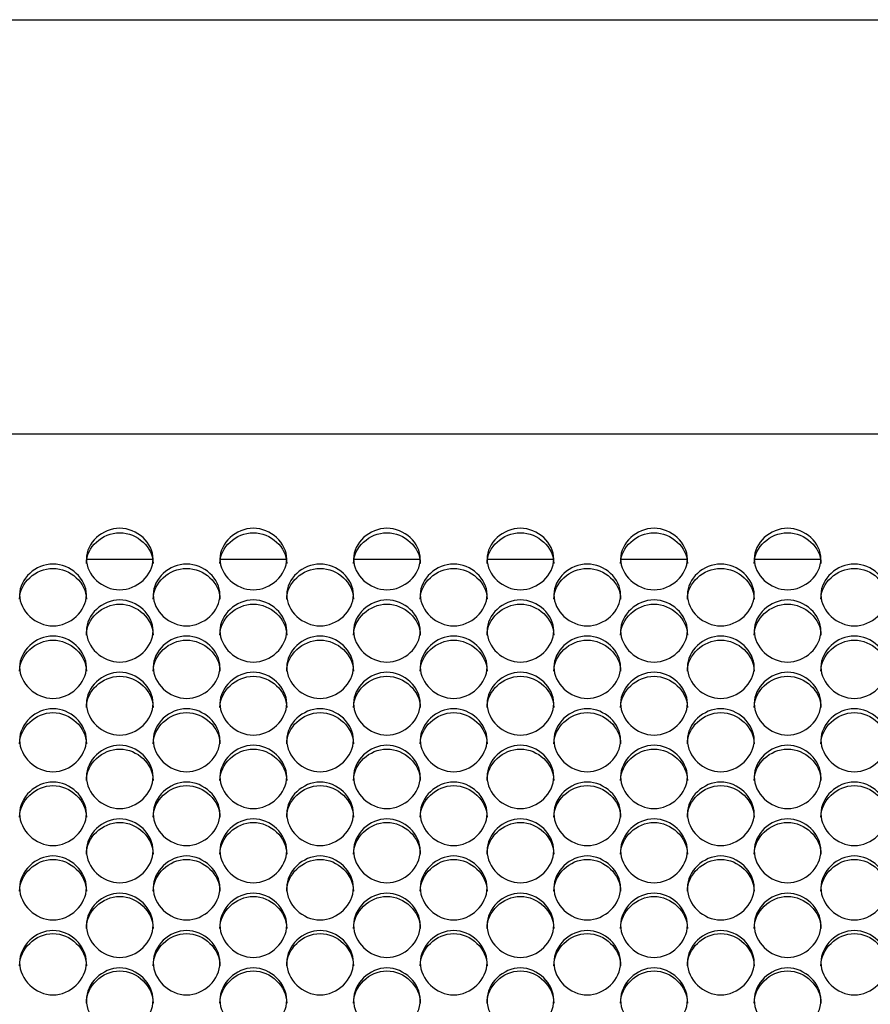
# Model space of a CAD drawing. Units: millimetres. Extents: x 41 to 243, y 45 to 196.
# Drawn here: x 118 to 121, y 97 to 101 of the extents above; entities that cross this region are included whole.
import ezdxf

# ---------------------------------------------------------------- set-up
doc = ezdxf.new("R2010")
doc.units = ezdxf.units.MM
for name, color, linetype in [('5312470', 7, 'Continuous'), ('6022480', 7, 'Continuous'), ('Default', 7, 'Continuous')]:
    doc.layers.add(name, color=color, linetype=linetype)

# ---------------------------------------------------------------- blocks, each defined once
blk = doc.blocks.new('SE3')
at = {"layer": '5312470', "color": 7, "linetype": 'Continuous'}
for p, q in [((125.0666, 98.9401), (98.9791, 98.9401)), ((117.8687, 98.4251), (118.1396, 98.4251)), ((118.4187, 98.4251), (118.6896, 98.4251)), ((118.9687, 98.4251), (119.2396, 98.4251)), ((119.5187, 98.4251), (119.7896, 98.4251)), ((120.0687, 98.4251), (120.3396, 98.4251)), ((120.6187, 98.4251), (120.8896, 98.4251))]:
    blk.add_line(p, q, dxfattribs=at)
for points, knots in [([(117.8666, 98.426), (117.8666, 98.4582), (117.8989, 98.5227), (118.0041, 98.5671), (118.1094, 98.5227), (118.1578, 98.426), (118.1094, 98.329), (118.0041, 98.2841), (117.8989, 98.329), (117.8666, 98.3937), (117.8666, 98.426)], [0, 0, 0, 0, 0.125086, 0.25, 0.374914, 0.5, 0.625086, 0.75, 0.874914, 1, 1, 1, 1]), ([(118.4166, 98.426), (118.4166, 98.4582), (118.4489, 98.5227), (118.5541, 98.5671), (118.6594, 98.5227), (118.7078, 98.426), (118.6594, 98.329), (118.5541, 98.2841), (118.4489, 98.329), (118.4166, 98.3937), (118.4166, 98.426)], [0, 0, 0, 0, 0.125086, 0.25, 0.374914, 0.5, 0.625086, 0.75, 0.874914, 1, 1, 1, 1]), ([(118.9666, 98.426), (118.9666, 98.4582), (118.9989, 98.5227), (119.1041, 98.5671), (119.2094, 98.5227), (119.2578, 98.426), (119.2094, 98.329), (119.1041, 98.2841), (118.9989, 98.329), (118.9666, 98.3937), (118.9666, 98.426)], [0, 0, 0, 0, 0.125086, 0.25, 0.374914, 0.5, 0.625086, 0.75, 0.874914, 1, 1, 1, 1]), ([(119.5166, 98.426), (119.5166, 98.4582), (119.5489, 98.5227), (119.6541, 98.5671), (119.7594, 98.5227), (119.8078, 98.426), (119.7594, 98.329), (119.6541, 98.2841), (119.5489, 98.329), (119.5166, 98.3937), (119.5166, 98.426)], [0, 0, 0, 0, 0.125086, 0.25, 0.374914, 0.5, 0.625086, 0.75, 0.874914, 1, 1, 1, 1]), ([(120.0666, 98.426), (120.0666, 98.4582), (120.0989, 98.5227), (120.2041, 98.5671), (120.3094, 98.5227), (120.3578, 98.426), (120.3094, 98.329), (120.2041, 98.2841), (120.0989, 98.329), (120.0666, 98.3937), (120.0666, 98.426)], [0, 0, 0, 0, 0.125086, 0.25, 0.374914, 0.5, 0.625086, 0.75, 0.874914, 1, 1, 1, 1]), ([(120.6166, 98.426), (120.6166, 98.4582), (120.6489, 98.5227), (120.7541, 98.5671), (120.8594, 98.5227), (120.9078, 98.426), (120.8594, 98.329), (120.7541, 98.2841), (120.6489, 98.329), (120.6166, 98.3937), (120.6166, 98.426)], [0, 0, 0, 0, 0.125086, 0.25, 0.374914, 0.5, 0.625086, 0.75, 0.874914, 1, 1, 1, 1]), ([(117.8666, 98.408), (117.8666, 98.4741), (117.9321, 98.534), (118.0761, 98.534), (118.1416, 98.4741), (118.1416, 98.408)], [0, 0, 0, 0, 0.25, 0.25, 0.5, 0.5, 0.5, 0.5]), ([(118.4166, 98.408), (118.4166, 98.4741), (118.4821, 98.534), (118.6261, 98.534), (118.6916, 98.4741), (118.6916, 98.408)], [0, 0, 0, 0, 0.25, 0.25, 0.5, 0.5, 0.5, 0.5]), ([(118.9666, 98.408), (118.9666, 98.4741), (119.0321, 98.534), (119.1761, 98.534), (119.2416, 98.4741), (119.2416, 98.408)], [0, 0, 0, 0, 0.25, 0.25, 0.5, 0.5, 0.5, 0.5]), ([(119.5166, 98.408), (119.5166, 98.4741), (119.5821, 98.534), (119.7261, 98.534), (119.7916, 98.4741), (119.7916, 98.408)], [0, 0, 0, 0, 0.25, 0.25, 0.5, 0.5, 0.5, 0.5]), ([(120.0666, 98.408), (120.0666, 98.4741), (120.1321, 98.534), (120.2761, 98.534), (120.3416, 98.4741), (120.3416, 98.408)], [0, 0, 0, 0, 0.25, 0.25, 0.5, 0.5, 0.5, 0.5]), ([(120.6166, 98.408), (120.6166, 98.4741), (120.6821, 98.534), (120.8261, 98.534), (120.8916, 98.4741), (120.8916, 98.408)], [0, 0, 0, 0, 0.25, 0.25, 0.5, 0.5, 0.5, 0.5]), ([(117.5916, 98.2782), (117.5916, 98.3107), (117.6239, 98.3754), (117.7291, 98.4201), (117.8344, 98.3754), (117.8828, 98.2783), (117.8344, 98.1808), (117.7291, 98.1356), (117.6239, 98.1808), (117.5916, 98.2458), (117.5916, 98.2782)], [0, 0, 0, 0, 0.125086, 0.25, 0.374914, 0.5, 0.625086, 0.75, 0.874914, 1, 1, 1, 1]), ([(117.5916, 98.2608), (117.5916, 98.3272), (117.6571, 98.3874), (117.8011, 98.3874), (117.8666, 98.3272), (117.8666, 98.2608)], [0, 0, 0, 0, 0.25, 0.25, 0.5, 0.5, 0.5, 0.5]), ([(118.1416, 98.2782), (118.1416, 98.3107), (118.1739, 98.3754), (118.2791, 98.4201), (118.3844, 98.3754), (118.4328, 98.2783), (118.3844, 98.1808), (118.2791, 98.1356), (118.1739, 98.1808), (118.1416, 98.2458), (118.1416, 98.2782)], [0, 0, 0, 0, 0.125086, 0.25, 0.374914, 0.5, 0.625086, 0.75, 0.874914, 1, 1, 1, 1]), ([(118.1416, 98.2608), (118.1416, 98.3272), (118.2071, 98.3874), (118.3511, 98.3874), (118.4166, 98.3272), (118.4166, 98.2608)], [0, 0, 0, 0, 0.25, 0.25, 0.5, 0.5, 0.5, 0.5]), ([(118.6916, 98.2782), (118.6916, 98.3107), (118.7239, 98.3754), (118.8291, 98.4201), (118.9344, 98.3754), (118.9828, 98.2783), (118.9344, 98.1808), (118.8291, 98.1356), (118.7239, 98.1808), (118.6916, 98.2458), (118.6916, 98.2782)], [0, 0, 0, 0, 0.125086, 0.25, 0.374914, 0.5, 0.625086, 0.75, 0.874914, 1, 1, 1, 1]), ([(118.6916, 98.2608), (118.6916, 98.3272), (118.7571, 98.3874), (118.9011, 98.3874), (118.9666, 98.3272), (118.9666, 98.2608)], [0, 0, 0, 0, 0.25, 0.25, 0.5, 0.5, 0.5, 0.5]), ([(119.2416, 98.2782), (119.2416, 98.3107), (119.2739, 98.3754), (119.3791, 98.4201), (119.4844, 98.3754), (119.5328, 98.2783), (119.4844, 98.1808), (119.3791, 98.1356), (119.2739, 98.1808), (119.2416, 98.2458), (119.2416, 98.2782)], [0, 0, 0, 0, 0.125086, 0.25, 0.374914, 0.5, 0.625086, 0.75, 0.874914, 1, 1, 1, 1]), ([(119.2416, 98.2608), (119.2416, 98.3272), (119.3071, 98.3874), (119.4511, 98.3874), (119.5166, 98.3272), (119.5166, 98.2608)], [0, 0, 0, 0, 0.25, 0.25, 0.5, 0.5, 0.5, 0.5]), ([(119.7916, 98.2782), (119.7916, 98.3107), (119.8239, 98.3754), (119.9291, 98.4201), (120.0344, 98.3754), (120.0828, 98.2783), (120.0344, 98.1808), (119.9291, 98.1356), (119.8239, 98.1808), (119.7916, 98.2458), (119.7916, 98.2782)], [0, 0, 0, 0, 0.125086, 0.25, 0.374914, 0.5, 0.625086, 0.75, 0.874914, 1, 1, 1, 1]), ([(119.7916, 98.2608), (119.7916, 98.3272), (119.8571, 98.3874), (120.0011, 98.3874), (120.0666, 98.3272), (120.0666, 98.2608)], [0, 0, 0, 0, 0.25, 0.25, 0.5, 0.5, 0.5, 0.5]), ([(120.3416, 98.2782), (120.3416, 98.3107), (120.3739, 98.3754), (120.4791, 98.4201), (120.5844, 98.3754), (120.6328, 98.2783), (120.5844, 98.1808), (120.4791, 98.1356), (120.3739, 98.1808), (120.3416, 98.2458), (120.3416, 98.2782)], [0, 0, 0, 0, 0.125086, 0.25, 0.374914, 0.5, 0.625086, 0.75, 0.874914, 1, 1, 1, 1]), ([(120.3416, 98.2608), (120.3416, 98.3272), (120.4071, 98.3874), (120.5511, 98.3874), (120.6166, 98.3272), (120.6166, 98.2608)], [0, 0, 0, 0, 0.25, 0.25, 0.5, 0.5, 0.5, 0.5]), ([(120.8916, 98.2782), (120.8916, 98.3107), (120.9239, 98.3754), (121.0291, 98.4201), (121.1344, 98.3754), (121.1828, 98.2783), (121.1344, 98.1808), (121.0291, 98.1356), (120.9239, 98.1808), (120.8916, 98.2458), (120.8916, 98.2782)], [0, 0, 0, 0, 0.125086, 0.25, 0.374914, 0.5, 0.625086, 0.75, 0.874914, 1, 1, 1, 1]), ([(120.8916, 98.2608), (120.8916, 98.3272), (120.9571, 98.3874), (121.1011, 98.3874), (121.1666, 98.3272), (121.1666, 98.2608)], [0, 0, 0, 0, 0.25, 0.25, 0.5, 0.5, 0.5, 0.5]), ([(117.8666, 98.1297), (117.8666, 98.1624), (117.8989, 98.2274), (118.0041, 98.2723), (118.1094, 98.2274), (118.1578, 98.1298), (118.1094, 98.0318), (118.0041, 97.9865), (117.8989, 98.0318), (117.8666, 98.0971), (117.8666, 98.1297)], [0, 0, 0, 0, 0.125086, 0.25, 0.374914, 0.5, 0.625086, 0.75, 0.874914, 1, 1, 1, 1]), ([(118.4166, 98.1297), (118.4166, 98.1624), (118.4489, 98.2274), (118.5541, 98.2723), (118.6594, 98.2274), (118.7078, 98.1298), (118.6594, 98.0318), (118.5541, 97.9865), (118.4489, 98.0318), (118.4166, 98.0971), (118.4166, 98.1297)], [0, 0, 0, 0, 0.125086, 0.25, 0.374914, 0.5, 0.625086, 0.75, 0.874914, 1, 1, 1, 1]), ([(118.9666, 98.1297), (118.9666, 98.1624), (118.9989, 98.2274), (119.1041, 98.2723), (119.2094, 98.2274), (119.2578, 98.1298), (119.2094, 98.0318), (119.1041, 97.9865), (118.9989, 98.0318), (118.9666, 98.0971), (118.9666, 98.1297)], [0, 0, 0, 0, 0.125086, 0.25, 0.374914, 0.5, 0.625086, 0.75, 0.874914, 1, 1, 1, 1]), ([(119.5166, 98.1297), (119.5166, 98.1624), (119.5489, 98.2274), (119.6541, 98.2723), (119.7594, 98.2274), (119.8078, 98.1298), (119.7594, 98.0318), (119.6541, 97.9865), (119.5489, 98.0318), (119.5166, 98.0971), (119.5166, 98.1297)], [0, 0, 0, 0, 0.125086, 0.25, 0.374914, 0.5, 0.625086, 0.75, 0.874914, 1, 1, 1, 1]), ([(120.0666, 98.1297), (120.0666, 98.1624), (120.0989, 98.2274), (120.2041, 98.2723), (120.3094, 98.2274), (120.3578, 98.1298), (120.3094, 98.0318), (120.2041, 97.9865), (120.0989, 98.0318), (120.0666, 98.0971), (120.0666, 98.1297)], [0, 0, 0, 0, 0.125086, 0.25, 0.374914, 0.5, 0.625086, 0.75, 0.874914, 1, 1, 1, 1]), ([(120.6166, 98.1297), (120.6166, 98.1624), (120.6489, 98.2274), (120.7541, 98.2723), (120.8594, 98.2274), (120.9078, 98.1298), (120.8594, 98.0318), (120.7541, 97.9865), (120.6489, 98.0318), (120.6166, 98.0971), (120.6166, 98.1297)], [0, 0, 0, 0, 0.125086, 0.25, 0.374914, 0.5, 0.625086, 0.75, 0.874914, 1, 1, 1, 1]), ([(117.8666, 98.1128), (117.8666, 98.1796), (117.9321, 98.24), (118.0761, 98.24), (118.1416, 98.1796), (118.1416, 98.1128)], [0, 0, 0, 0, 0.25, 0.25, 0.5, 0.5, 0.5, 0.5]), ([(118.4166, 98.1128), (118.4166, 98.1796), (118.4821, 98.24), (118.6261, 98.24), (118.6916, 98.1796), (118.6916, 98.1128)], [0, 0, 0, 0, 0.25, 0.25, 0.5, 0.5, 0.5, 0.5]), ([(118.9666, 98.1128), (118.9666, 98.1796), (119.0321, 98.24), (119.1761, 98.24), (119.2416, 98.1796), (119.2416, 98.1128)], [0, 0, 0, 0, 0.25, 0.25, 0.5, 0.5, 0.5, 0.5]), ([(119.5166, 98.1128), (119.5166, 98.1796), (119.5821, 98.24), (119.7261, 98.24), (119.7916, 98.1796), (119.7916, 98.1128)], [0, 0, 0, 0, 0.25, 0.25, 0.5, 0.5, 0.5, 0.5]), ([(120.0666, 98.1128), (120.0666, 98.1796), (120.1321, 98.24), (120.2761, 98.24), (120.3416, 98.1796), (120.3416, 98.1128)], [0, 0, 0, 0, 0.25, 0.25, 0.5, 0.5, 0.5, 0.5]), ([(120.6166, 98.1128), (120.6166, 98.1796), (120.6821, 98.24), (120.8261, 98.24), (120.8916, 98.1796), (120.8916, 98.1128)], [0, 0, 0, 0, 0.25, 0.25, 0.5, 0.5, 0.5, 0.5]), ([(117.5916, 97.9806), (117.5916, 98.0133), (117.6239, 98.0787), (117.7291, 98.1238), (117.8344, 98.0787), (117.8828, 97.9806), (117.8344, 97.8822), (117.7291, 97.8366), (117.6239, 97.8822), (117.5916, 97.9478), (117.5916, 97.9806)], [0, 0, 0, 0, 0.125086, 0.25, 0.374914, 0.5, 0.625086, 0.75, 0.874914, 1, 1, 1, 1]), ([(117.5916, 97.9641), (117.5916, 98.0312), (117.6571, 98.092), (117.8011, 98.092), (117.8666, 98.0312), (117.8666, 97.9641)], [0, 0, 0, 0, 0.25, 0.25, 0.5, 0.5, 0.5, 0.5]), ([(118.1416, 97.9806), (118.1416, 98.0133), (118.1739, 98.0787), (118.2791, 98.1238), (118.3844, 98.0787), (118.4328, 97.9806), (118.3844, 97.8822), (118.2791, 97.8366), (118.1739, 97.8822), (118.1416, 97.9478), (118.1416, 97.9806)], [0, 0, 0, 0, 0.125086, 0.25, 0.374914, 0.5, 0.625086, 0.75, 0.874914, 1, 1, 1, 1]), ([(118.1416, 97.9641), (118.1416, 98.0312), (118.2071, 98.092), (118.3511, 98.092), (118.4166, 98.0312), (118.4166, 97.9641)], [0, 0, 0, 0, 0.25, 0.25, 0.5, 0.5, 0.5, 0.5]), ([(118.6916, 97.9806), (118.6916, 98.0133), (118.7239, 98.0787), (118.8291, 98.1238), (118.9344, 98.0787), (118.9828, 97.9806), (118.9344, 97.8822), (118.8291, 97.8366), (118.7239, 97.8822), (118.6916, 97.9478), (118.6916, 97.9806)], [0, 0, 0, 0, 0.125086, 0.25, 0.374914, 0.5, 0.625086, 0.75, 0.874914, 1, 1, 1, 1]), ([(118.6916, 97.9641), (118.6916, 98.0312), (118.7571, 98.092), (118.9011, 98.092), (118.9666, 98.0312), (118.9666, 97.9641)], [0, 0, 0, 0, 0.25, 0.25, 0.5, 0.5, 0.5, 0.5]), ([(119.2416, 97.9806), (119.2416, 98.0133), (119.2739, 98.0787), (119.3791, 98.1238), (119.4844, 98.0787), (119.5328, 97.9806), (119.4844, 97.8822), (119.3791, 97.8366), (119.2739, 97.8822), (119.2416, 97.9478), (119.2416, 97.9806)], [0, 0, 0, 0, 0.125086, 0.25, 0.374914, 0.5, 0.625086, 0.75, 0.874914, 1, 1, 1, 1]), ([(119.2416, 97.9641), (119.2416, 98.0312), (119.3071, 98.092), (119.4511, 98.092), (119.5166, 98.0312), (119.5166, 97.9641)], [0, 0, 0, 0, 0.25, 0.25, 0.5, 0.5, 0.5, 0.5]), ([(119.7916, 97.9806), (119.7916, 98.0133), (119.8239, 98.0787), (119.9291, 98.1238), (120.0344, 98.0787), (120.0828, 97.9806), (120.0344, 97.8822), (119.9291, 97.8366), (119.8239, 97.8822), (119.7916, 97.9478), (119.7916, 97.9806)], [0, 0, 0, 0, 0.125086, 0.25, 0.374914, 0.5, 0.625086, 0.75, 0.874914, 1, 1, 1, 1]), ([(119.7916, 97.9641), (119.7916, 98.0312), (119.8571, 98.092), (120.0011, 98.092), (120.0666, 98.0312), (120.0666, 97.9641)], [0, 0, 0, 0, 0.25, 0.25, 0.5, 0.5, 0.5, 0.5]), ([(120.3416, 97.9806), (120.3416, 98.0133), (120.3739, 98.0787), (120.4791, 98.1238), (120.5844, 98.0787), (120.6328, 97.9806), (120.5844, 97.8822), (120.4791, 97.8366), (120.3739, 97.8822), (120.3416, 97.9478), (120.3416, 97.9806)], [0, 0, 0, 0, 0.125086, 0.25, 0.374914, 0.5, 0.625086, 0.75, 0.874914, 1, 1, 1, 1]), ([(120.3416, 97.9641), (120.3416, 98.0312), (120.4071, 98.092), (120.5511, 98.092), (120.6166, 98.0312), (120.6166, 97.9641)], [0, 0, 0, 0, 0.25, 0.25, 0.5, 0.5, 0.5, 0.5]), ([(120.8916, 97.9806), (120.8916, 98.0133), (120.9239, 98.0787), (121.0291, 98.1238), (121.1344, 98.0787), (121.1828, 97.9806), (121.1344, 97.8822), (121.0291, 97.8366), (120.9239, 97.8822), (120.8916, 97.9478), (120.8916, 97.9806)], [0, 0, 0, 0, 0.125086, 0.25, 0.374914, 0.5, 0.625086, 0.75, 0.874914, 1, 1, 1, 1]), ([(120.8916, 97.9641), (120.8916, 98.0312), (120.9571, 98.092), (121.1011, 98.092), (121.1666, 98.0312), (121.1666, 97.9641)], [0, 0, 0, 0, 0.25, 0.25, 0.5, 0.5, 0.5, 0.5]), ([(117.8666, 97.8307), (117.8666, 97.8636), (117.8989, 97.9293), (118.0041, 97.9746), (118.1094, 97.9293), (118.1578, 97.8308), (118.1094, 97.7319), (118.0041, 97.6861), (117.8989, 97.7319), (117.8666, 97.7978), (117.8666, 97.8307)], [0, 0, 0, 0, 0.125086, 0.25, 0.374914, 0.5, 0.625086, 0.75, 0.874914, 1, 1, 1, 1]), ([(117.8666, 97.8148), (117.8666, 97.8821), (117.9321, 97.9432), (118.0761, 97.9432), (118.1416, 97.8821), (118.1416, 97.8148)], [0, 0, 0, 0, 0.25, 0.25, 0.5, 0.5, 0.5, 0.5]), ([(118.4166, 97.8307), (118.4166, 97.8636), (118.4489, 97.9293), (118.5541, 97.9746), (118.6594, 97.9293), (118.7078, 97.8308), (118.6594, 97.7319), (118.5541, 97.6861), (118.4489, 97.7319), (118.4166, 97.7978), (118.4166, 97.8307)], [0, 0, 0, 0, 0.125086, 0.25, 0.374914, 0.5, 0.625086, 0.75, 0.874914, 1, 1, 1, 1]), ([(118.4166, 97.8148), (118.4166, 97.8821), (118.4821, 97.9432), (118.6261, 97.9432), (118.6916, 97.8821), (118.6916, 97.8148)], [0, 0, 0, 0, 0.25, 0.25, 0.5, 0.5, 0.5, 0.5]), ([(118.9666, 97.8307), (118.9666, 97.8636), (118.9989, 97.9293), (119.1041, 97.9746), (119.2094, 97.9293), (119.2578, 97.8308), (119.2094, 97.7319), (119.1041, 97.6861), (118.9989, 97.7319), (118.9666, 97.7978), (118.9666, 97.8307)], [0, 0, 0, 0, 0.125086, 0.25, 0.374914, 0.5, 0.625086, 0.75, 0.874914, 1, 1, 1, 1]), ([(118.9666, 97.8148), (118.9666, 97.8821), (119.0321, 97.9432), (119.1761, 97.9432), (119.2416, 97.8821), (119.2416, 97.8148)], [0, 0, 0, 0, 0.25, 0.25, 0.5, 0.5, 0.5, 0.5]), ([(119.5166, 97.8307), (119.5166, 97.8636), (119.5489, 97.9293), (119.6541, 97.9746), (119.7594, 97.9293), (119.8078, 97.8308), (119.7594, 97.7319), (119.6541, 97.6861), (119.5489, 97.7319), (119.5166, 97.7978), (119.5166, 97.8307)], [0, 0, 0, 0, 0.125086, 0.25, 0.374914, 0.5, 0.625086, 0.75, 0.874914, 1, 1, 1, 1]), ([(119.5166, 97.8148), (119.5166, 97.8821), (119.5821, 97.9432), (119.7261, 97.9432), (119.7916, 97.8821), (119.7916, 97.8148)], [0, 0, 0, 0, 0.25, 0.25, 0.5, 0.5, 0.5, 0.5]), ([(120.0666, 97.8307), (120.0666, 97.8636), (120.0989, 97.9293), (120.2041, 97.9746), (120.3094, 97.9293), (120.3578, 97.8308), (120.3094, 97.7319), (120.2041, 97.6861), (120.0989, 97.7319), (120.0666, 97.7978), (120.0666, 97.8307)], [0, 0, 0, 0, 0.125086, 0.25, 0.374914, 0.5, 0.625086, 0.75, 0.874914, 1, 1, 1, 1]), ([(120.0666, 97.8148), (120.0666, 97.8821), (120.1321, 97.9432), (120.2761, 97.9432), (120.3416, 97.8821), (120.3416, 97.8148)], [0, 0, 0, 0, 0.25, 0.25, 0.5, 0.5, 0.5, 0.5]), ([(120.6166, 97.8307), (120.6166, 97.8636), (120.6489, 97.9293), (120.7541, 97.9746), (120.8594, 97.9293), (120.9078, 97.8308), (120.8594, 97.7319), (120.7541, 97.6861), (120.6489, 97.7319), (120.6166, 97.7978), (120.6166, 97.8307)], [0, 0, 0, 0, 0.125086, 0.25, 0.374914, 0.5, 0.625086, 0.75, 0.874914, 1, 1, 1, 1]), ([(120.6166, 97.8148), (120.6166, 97.8821), (120.6821, 97.9432), (120.8261, 97.9432), (120.8916, 97.8821), (120.8916, 97.8148)], [0, 0, 0, 0, 0.25, 0.25, 0.5, 0.5, 0.5, 0.5]), ([(117.5916, 97.6802), (117.5916, 97.7132), (117.6239, 97.7792), (117.7291, 97.8247), (117.8344, 97.7792), (117.8828, 97.6802), (117.8344, 97.5809), (117.7291, 97.535), (117.6239, 97.5809), (117.5916, 97.6471), (117.5916, 97.6802)], [0, 0, 0, 0, 0.125086, 0.25, 0.374914, 0.5, 0.625086, 0.75, 0.874914, 1, 1, 1, 1]), ([(118.1416, 97.6802), (118.1416, 97.7132), (118.1739, 97.7792), (118.2791, 97.8247), (118.3844, 97.7792), (118.4328, 97.6802), (118.3844, 97.5809), (118.2791, 97.535), (118.1739, 97.5809), (118.1416, 97.6471), (118.1416, 97.6802)], [0, 0, 0, 0, 0.125086, 0.25, 0.374914, 0.5, 0.625086, 0.75, 0.874914, 1, 1, 1, 1]), ([(118.6916, 97.6802), (118.6916, 97.7132), (118.7239, 97.7792), (118.8291, 97.8247), (118.9344, 97.7792), (118.9828, 97.6802), (118.9344, 97.5809), (118.8291, 97.535), (118.7239, 97.5809), (118.6916, 97.6471), (118.6916, 97.6802)], [0, 0, 0, 0, 0.125086, 0.25, 0.374914, 0.5, 0.625086, 0.75, 0.874914, 1, 1, 1, 1]), ([(119.2416, 97.6802), (119.2416, 97.7132), (119.2739, 97.7792), (119.3791, 97.8247), (119.4844, 97.7792), (119.5328, 97.6802), (119.4844, 97.5809), (119.3791, 97.535), (119.2739, 97.5809), (119.2416, 97.6471), (119.2416, 97.6802)], [0, 0, 0, 0, 0.125086, 0.25, 0.374914, 0.5, 0.625086, 0.75, 0.874914, 1, 1, 1, 1]), ([(119.7916, 97.6802), (119.7916, 97.7132), (119.8239, 97.7792), (119.9291, 97.8247), (120.0344, 97.7792), (120.0828, 97.6802), (120.0344, 97.5809), (119.9291, 97.535), (119.8239, 97.5809), (119.7916, 97.6471), (119.7916, 97.6802)], [0, 0, 0, 0, 0.125086, 0.25, 0.374914, 0.5, 0.625086, 0.75, 0.874914, 1, 1, 1, 1]), ([(120.3416, 97.6802), (120.3416, 97.7132), (120.3739, 97.7792), (120.4791, 97.8247), (120.5844, 97.7792), (120.6328, 97.6802), (120.5844, 97.5809), (120.4791, 97.535), (120.3739, 97.5809), (120.3416, 97.6471), (120.3416, 97.6802)], [0, 0, 0, 0, 0.125086, 0.25, 0.374914, 0.5, 0.625086, 0.75, 0.874914, 1, 1, 1, 1]), ([(120.8916, 97.6802), (120.8916, 97.7132), (120.9239, 97.7792), (121.0291, 97.8247), (121.1344, 97.7792), (121.1828, 97.6802), (121.1344, 97.5809), (121.0291, 97.535), (120.9239, 97.5809), (120.8916, 97.6471), (120.8916, 97.6802)], [0, 0, 0, 0, 0.125086, 0.25, 0.374914, 0.5, 0.625086, 0.75, 0.874914, 1, 1, 1, 1]), ([(117.5916, 97.6648), (117.5916, 97.7324), (117.6571, 97.7937), (117.8011, 97.7937), (117.8666, 97.7324), (117.8666, 97.6648)], [0, 0, 0, 0, 0.25, 0.25, 0.5, 0.5, 0.5, 0.5]), ([(118.1416, 97.6648), (118.1416, 97.7324), (118.2071, 97.7937), (118.3511, 97.7937), (118.4166, 97.7324), (118.4166, 97.6648)], [0, 0, 0, 0, 0.25, 0.25, 0.5, 0.5, 0.5, 0.5]), ([(118.6916, 97.6648), (118.6916, 97.7324), (118.7571, 97.7937), (118.9011, 97.7937), (118.9666, 97.7324), (118.9666, 97.6648)], [0, 0, 0, 0, 0.25, 0.25, 0.5, 0.5, 0.5, 0.5]), ([(119.2416, 97.6648), (119.2416, 97.7324), (119.3071, 97.7937), (119.4511, 97.7937), (119.5166, 97.7324), (119.5166, 97.6648)], [0, 0, 0, 0, 0.25, 0.25, 0.5, 0.5, 0.5, 0.5]), ([(119.7916, 97.6648), (119.7916, 97.7324), (119.8571, 97.7937), (120.0011, 97.7937), (120.0666, 97.7324), (120.0666, 97.6648)], [0, 0, 0, 0, 0.25, 0.25, 0.5, 0.5, 0.5, 0.5]), ([(120.3416, 97.6648), (120.3416, 97.7324), (120.4071, 97.7937), (120.5511, 97.7937), (120.6166, 97.7324), (120.6166, 97.6648)], [0, 0, 0, 0, 0.25, 0.25, 0.5, 0.5, 0.5, 0.5]), ([(120.8916, 97.6648), (120.8916, 97.7324), (120.9571, 97.7937), (121.1011, 97.7937), (121.1666, 97.7324), (121.1666, 97.6648)], [0, 0, 0, 0, 0.25, 0.25, 0.5, 0.5, 0.5, 0.5]), ([(117.8666, 97.529), (117.8666, 97.5622), (117.8989, 97.6284), (118.0041, 97.6742), (118.1094, 97.6284), (118.1578, 97.529), (118.1094, 97.4293), (118.0041, 97.3832), (117.8989, 97.4293), (117.8666, 97.4958), (117.8666, 97.529)], [0, 0, 0, 0, 0.125086, 0.25, 0.374914, 0.5, 0.625086, 0.75, 0.874914, 1, 1, 1, 1]), ([(117.8666, 97.5141), (117.8666, 97.582), (117.9321, 97.6436), (118.0761, 97.6436), (118.1416, 97.582), (118.1416, 97.5141)], [0, 0, 0, 0, 0.25, 0.25, 0.5, 0.5, 0.5, 0.5]), ([(118.4166, 97.529), (118.4166, 97.5622), (118.4489, 97.6284), (118.5541, 97.6742), (118.6594, 97.6284), (118.7078, 97.529), (118.6594, 97.4293), (118.5541, 97.3832), (118.4489, 97.4293), (118.4166, 97.4958), (118.4166, 97.529)], [0, 0, 0, 0, 0.125086, 0.25, 0.374914, 0.5, 0.625086, 0.75, 0.874914, 1, 1, 1, 1]), ([(118.4166, 97.5141), (118.4166, 97.582), (118.4821, 97.6436), (118.6261, 97.6436), (118.6916, 97.582), (118.6916, 97.5141)], [0, 0, 0, 0, 0.25, 0.25, 0.5, 0.5, 0.5, 0.5]), ([(118.9666, 97.529), (118.9666, 97.5622), (118.9989, 97.6284), (119.1041, 97.6742), (119.2094, 97.6284), (119.2578, 97.529), (119.2094, 97.4293), (119.1041, 97.3832), (118.9989, 97.4293), (118.9666, 97.4958), (118.9666, 97.529)], [0, 0, 0, 0, 0.125086, 0.25, 0.374914, 0.5, 0.625086, 0.75, 0.874914, 1, 1, 1, 1]), ([(118.9666, 97.5141), (118.9666, 97.582), (119.0321, 97.6436), (119.1761, 97.6436), (119.2416, 97.582), (119.2416, 97.5141)], [0, 0, 0, 0, 0.25, 0.25, 0.5, 0.5, 0.5, 0.5]), ([(119.5166, 97.529), (119.5166, 97.5622), (119.5489, 97.6284), (119.6541, 97.6742), (119.7594, 97.6284), (119.8078, 97.529), (119.7594, 97.4293), (119.6541, 97.3832), (119.5489, 97.4293), (119.5166, 97.4958), (119.5166, 97.529)], [0, 0, 0, 0, 0.125086, 0.25, 0.374914, 0.5, 0.625086, 0.75, 0.874914, 1, 1, 1, 1]), ([(119.5166, 97.5141), (119.5166, 97.582), (119.5821, 97.6436), (119.7261, 97.6436), (119.7916, 97.582), (119.7916, 97.5141)], [0, 0, 0, 0, 0.25, 0.25, 0.5, 0.5, 0.5, 0.5]), ([(120.0666, 97.529), (120.0666, 97.5622), (120.0989, 97.6284), (120.2041, 97.6742), (120.3094, 97.6284), (120.3578, 97.529), (120.3094, 97.4293), (120.2041, 97.3832), (120.0989, 97.4293), (120.0666, 97.4958), (120.0666, 97.529)], [0, 0, 0, 0, 0.125086, 0.25, 0.374914, 0.5, 0.625086, 0.75, 0.874914, 1, 1, 1, 1]), ([(120.0666, 97.5141), (120.0666, 97.582), (120.1321, 97.6436), (120.2761, 97.6436), (120.3416, 97.582), (120.3416, 97.5141)], [0, 0, 0, 0, 0.25, 0.25, 0.5, 0.5, 0.5, 0.5]), ([(120.6166, 97.529), (120.6166, 97.5622), (120.6489, 97.6284), (120.7541, 97.6742), (120.8594, 97.6284), (120.9078, 97.529), (120.8594, 97.4293), (120.7541, 97.3832), (120.6489, 97.4293), (120.6166, 97.4958), (120.6166, 97.529)], [0, 0, 0, 0, 0.125086, 0.25, 0.374914, 0.5, 0.625086, 0.75, 0.874914, 1, 1, 1, 1]), ([(120.6166, 97.5141), (120.6166, 97.582), (120.6821, 97.6436), (120.8261, 97.6436), (120.8916, 97.582), (120.8916, 97.5141)], [0, 0, 0, 0, 0.25, 0.25, 0.5, 0.5, 0.5, 0.5]), ([(117.5916, 97.3772), (117.5916, 97.4105), (117.6239, 97.477), (117.7291, 97.523), (117.8344, 97.477), (117.8828, 97.3772), (117.8344, 97.2771), (117.7291, 97.2308), (117.6239, 97.2771), (117.5916, 97.3438), (117.5916, 97.3772)], [0, 0, 0, 0, 0.125086, 0.25, 0.374914, 0.5, 0.625086, 0.75, 0.874914, 1, 1, 1, 1]), ([(117.5916, 97.3628), (117.5916, 97.431), (117.6571, 97.4929), (117.8011, 97.4929), (117.8666, 97.431), (117.8666, 97.3628)], [0, 0, 0, 0, 0.25, 0.25, 0.5, 0.5, 0.5, 0.5]), ([(118.1416, 97.3772), (118.1416, 97.4105), (118.1739, 97.477), (118.2791, 97.523), (118.3844, 97.477), (118.4328, 97.3772), (118.3844, 97.2771), (118.2791, 97.2308), (118.1739, 97.2771), (118.1416, 97.3438), (118.1416, 97.3772)], [0, 0, 0, 0, 0.125086, 0.25, 0.374914, 0.5, 0.625086, 0.75, 0.874914, 1, 1, 1, 1]), ([(118.1416, 97.3628), (118.1416, 97.431), (118.2071, 97.4929), (118.3511, 97.4929), (118.4166, 97.431), (118.4166, 97.3628)], [0, 0, 0, 0, 0.25, 0.25, 0.5, 0.5, 0.5, 0.5]), ([(118.6916, 97.3772), (118.6916, 97.4105), (118.7239, 97.477), (118.8291, 97.523), (118.9344, 97.477), (118.9828, 97.3772), (118.9344, 97.2771), (118.8291, 97.2308), (118.7239, 97.2771), (118.6916, 97.3438), (118.6916, 97.3772)], [0, 0, 0, 0, 0.125086, 0.25, 0.374914, 0.5, 0.625086, 0.75, 0.874914, 1, 1, 1, 1]), ([(118.6916, 97.3628), (118.6916, 97.431), (118.7571, 97.4929), (118.9011, 97.4929), (118.9666, 97.431), (118.9666, 97.3628)], [0, 0, 0, 0, 0.25, 0.25, 0.5, 0.5, 0.5, 0.5]), ([(119.2416, 97.3772), (119.2416, 97.4105), (119.2739, 97.477), (119.3791, 97.523), (119.4844, 97.477), (119.5328, 97.3772), (119.4844, 97.2771), (119.3791, 97.2308), (119.2739, 97.2771), (119.2416, 97.3438), (119.2416, 97.3772)], [0, 0, 0, 0, 0.125086, 0.25, 0.374914, 0.5, 0.625086, 0.75, 0.874914, 1, 1, 1, 1]), ([(119.2416, 97.3628), (119.2416, 97.431), (119.3071, 97.4929), (119.4511, 97.4929), (119.5166, 97.431), (119.5166, 97.3628)], [0, 0, 0, 0, 0.25, 0.25, 0.5, 0.5, 0.5, 0.5]), ([(119.7916, 97.3772), (119.7916, 97.4105), (119.8239, 97.477), (119.9291, 97.523), (120.0344, 97.477), (120.0828, 97.3772), (120.0344, 97.2771), (119.9291, 97.2308), (119.8239, 97.2771), (119.7916, 97.3438), (119.7916, 97.3772)], [0, 0, 0, 0, 0.125086, 0.25, 0.374914, 0.5, 0.625086, 0.75, 0.874914, 1, 1, 1, 1]), ([(119.7916, 97.3628), (119.7916, 97.431), (119.8571, 97.4929), (120.0011, 97.4929), (120.0666, 97.431), (120.0666, 97.3628)], [0, 0, 0, 0, 0.25, 0.25, 0.5, 0.5, 0.5, 0.5]), ([(120.3416, 97.3772), (120.3416, 97.4105), (120.3739, 97.477), (120.4791, 97.523), (120.5844, 97.477), (120.6328, 97.3772), (120.5844, 97.2771), (120.4791, 97.2308), (120.3739, 97.2771), (120.3416, 97.3438), (120.3416, 97.3772)], [0, 0, 0, 0, 0.125086, 0.25, 0.374914, 0.5, 0.625086, 0.75, 0.874914, 1, 1, 1, 1]), ([(120.3416, 97.3628), (120.3416, 97.431), (120.4071, 97.4929), (120.5511, 97.4929), (120.6166, 97.431), (120.6166, 97.3628)], [0, 0, 0, 0, 0.25, 0.25, 0.5, 0.5, 0.5, 0.5]), ([(120.8916, 97.3772), (120.8916, 97.4105), (120.9239, 97.477), (121.0291, 97.523), (121.1344, 97.477), (121.1828, 97.3772), (121.1344, 97.2771), (121.0291, 97.2308), (120.9239, 97.2771), (120.8916, 97.3438), (120.8916, 97.3772)], [0, 0, 0, 0, 0.125086, 0.25, 0.374914, 0.5, 0.625086, 0.75, 0.874914, 1, 1, 1, 1]), ([(120.8916, 97.3628), (120.8916, 97.431), (120.9571, 97.4929), (121.1011, 97.4929), (121.1666, 97.431), (121.1666, 97.3628)], [0, 0, 0, 0, 0.25, 0.25, 0.5, 0.5, 0.5, 0.5]), ([(117.8666, 97.2248), (117.8666, 97.2582), (117.8989, 97.325), (118.0041, 97.3711), (118.1094, 97.325), (118.1578, 97.2248), (118.1094, 97.1243), (118.0041, 97.0778), (117.8989, 97.1243), (117.8666, 97.1913), (117.8666, 97.2248)], [0, 0, 0, 0, 0.125086, 0.25, 0.374914, 0.5, 0.625086, 0.75, 0.874914, 1, 1, 1, 1]), ([(117.8666, 97.2109), (117.8666, 97.2794), (117.9321, 97.3415), (118.0761, 97.3415), (118.1416, 97.2794), (118.1416, 97.2109)], [0, 0, 0, 0, 0.25, 0.25, 0.5, 0.5, 0.5, 0.5]), ([(118.4166, 97.2248), (118.4166, 97.2582), (118.4489, 97.325), (118.5541, 97.3711), (118.6594, 97.325), (118.7078, 97.2248), (118.6594, 97.1243), (118.5541, 97.0778), (118.4489, 97.1243), (118.4166, 97.1913), (118.4166, 97.2248)], [0, 0, 0, 0, 0.125086, 0.25, 0.374914, 0.5, 0.625086, 0.75, 0.874914, 1, 1, 1, 1]), ([(118.4166, 97.2109), (118.4166, 97.2794), (118.4821, 97.3415), (118.6261, 97.3415), (118.6916, 97.2794), (118.6916, 97.2109)], [0, 0, 0, 0, 0.25, 0.25, 0.5, 0.5, 0.5, 0.5]), ([(118.9666, 97.2248), (118.9666, 97.2582), (118.9989, 97.325), (119.1041, 97.3711), (119.2094, 97.325), (119.2578, 97.2248), (119.2094, 97.1243), (119.1041, 97.0778), (118.9989, 97.1243), (118.9666, 97.1913), (118.9666, 97.2248)], [0, 0, 0, 0, 0.125086, 0.25, 0.374914, 0.5, 0.625086, 0.75, 0.874914, 1, 1, 1, 1]), ([(118.9666, 97.2109), (118.9666, 97.2794), (119.0321, 97.3415), (119.1761, 97.3415), (119.2416, 97.2794), (119.2416, 97.2109)], [0, 0, 0, 0, 0.25, 0.25, 0.5, 0.5, 0.5, 0.5]), ([(119.5166, 97.2248), (119.5166, 97.2582), (119.5489, 97.325), (119.6541, 97.3711), (119.7594, 97.325), (119.8078, 97.2248), (119.7594, 97.1243), (119.6541, 97.0778), (119.5489, 97.1243), (119.5166, 97.1913), (119.5166, 97.2248)], [0, 0, 0, 0, 0.125086, 0.25, 0.374914, 0.5, 0.625086, 0.75, 0.874914, 1, 1, 1, 1]), ([(119.5166, 97.2109), (119.5166, 97.2794), (119.5821, 97.3415), (119.7261, 97.3415), (119.7916, 97.2794), (119.7916, 97.2109)], [0, 0, 0, 0, 0.25, 0.25, 0.5, 0.5, 0.5, 0.5]), ([(120.0666, 97.2248), (120.0666, 97.2582), (120.0989, 97.325), (120.2041, 97.3711), (120.3094, 97.325), (120.3578, 97.2248), (120.3094, 97.1243), (120.2041, 97.0778), (120.0989, 97.1243), (120.0666, 97.1913), (120.0666, 97.2248)], [0, 0, 0, 0, 0.125086, 0.25, 0.374914, 0.5, 0.625086, 0.75, 0.874914, 1, 1, 1, 1]), ([(120.0666, 97.2109), (120.0666, 97.2794), (120.1321, 97.3415), (120.2761, 97.3415), (120.3416, 97.2794), (120.3416, 97.2109)], [0, 0, 0, 0, 0.25, 0.25, 0.5, 0.5, 0.5, 0.5]), ([(120.6166, 97.2248), (120.6166, 97.2582), (120.6489, 97.325), (120.7541, 97.3711), (120.8594, 97.325), (120.9078, 97.2248), (120.8594, 97.1243), (120.7541, 97.0778), (120.6489, 97.1243), (120.6166, 97.1913), (120.6166, 97.2248)], [0, 0, 0, 0, 0.125086, 0.25, 0.374914, 0.5, 0.625086, 0.75, 0.874914, 1, 1, 1, 1]), ([(120.6166, 97.2109), (120.6166, 97.2794), (120.6821, 97.3415), (120.8261, 97.3415), (120.8916, 97.2794), (120.8916, 97.2109)], [0, 0, 0, 0, 0.25, 0.25, 0.5, 0.5, 0.5, 0.5]), ([(117.5916, 97.0718), (117.5916, 97.1054), (117.6239, 97.1724), (117.7291, 97.2187), (117.8344, 97.1724), (117.8828, 97.0718), (117.8344, 96.971), (117.7291, 96.9243), (117.6239, 96.971), (117.5916, 97.0382), (117.5916, 97.0718)], [0, 0, 0, 0, 0.125086, 0.25, 0.374914, 0.5, 0.625086, 0.75, 0.874914, 1, 1, 1, 1]), ([(118.1416, 97.0718), (118.1416, 97.1054), (118.1739, 97.1724), (118.2791, 97.2187), (118.3844, 97.1724), (118.4328, 97.0718), (118.3844, 96.971), (118.2791, 96.9243), (118.1739, 96.971), (118.1416, 97.0382), (118.1416, 97.0718)], [0, 0, 0, 0, 0.125086, 0.25, 0.374914, 0.5, 0.625086, 0.75, 0.874914, 1, 1, 1, 1]), ([(118.6916, 97.0718), (118.6916, 97.1054), (118.7239, 97.1724), (118.8291, 97.2187), (118.9344, 97.1724), (118.9828, 97.0718), (118.9344, 96.971), (118.8291, 96.9243), (118.7239, 96.971), (118.6916, 97.0382), (118.6916, 97.0718)], [0, 0, 0, 0, 0.125086, 0.25, 0.374914, 0.5, 0.625086, 0.75, 0.874914, 1, 1, 1, 1]), ([(119.2416, 97.0718), (119.2416, 97.1054), (119.2739, 97.1724), (119.3791, 97.2187), (119.4844, 97.1724), (119.5328, 97.0718), (119.4844, 96.971), (119.3791, 96.9243), (119.2739, 96.971), (119.2416, 97.0382), (119.2416, 97.0718)], [0, 0, 0, 0, 0.125086, 0.25, 0.374914, 0.5, 0.625086, 0.75, 0.874914, 1, 1, 1, 1]), ([(119.7916, 97.0718), (119.7916, 97.1054), (119.8239, 97.1724), (119.9291, 97.2187), (120.0344, 97.1724), (120.0828, 97.0718), (120.0344, 96.971), (119.9291, 96.9243), (119.8239, 96.971), (119.7916, 97.0382), (119.7916, 97.0718)], [0, 0, 0, 0, 0.125086, 0.25, 0.374914, 0.5, 0.625086, 0.75, 0.874914, 1, 1, 1, 1]), ([(120.3416, 97.0718), (120.3416, 97.1054), (120.3739, 97.1724), (120.4791, 97.2187), (120.5844, 97.1724), (120.6328, 97.0718), (120.5844, 96.971), (120.4791, 96.9243), (120.3739, 96.971), (120.3416, 97.0382), (120.3416, 97.0718)], [0, 0, 0, 0, 0.125086, 0.25, 0.374914, 0.5, 0.625086, 0.75, 0.874914, 1, 1, 1, 1]), ([(120.8916, 97.0718), (120.8916, 97.1054), (120.9239, 97.1724), (121.0291, 97.2187), (121.1344, 97.1724), (121.1828, 97.0718), (121.1344, 96.971), (121.0291, 96.9243), (120.9239, 96.971), (120.8916, 97.0382), (120.8916, 97.0718)], [0, 0, 0, 0, 0.125086, 0.25, 0.374914, 0.5, 0.625086, 0.75, 0.874914, 1, 1, 1, 1]), ([(117.5916, 97.0584), (117.5916, 97.1272), (117.6571, 97.1895), (117.8011, 97.1895), (117.8666, 97.1272), (117.8666, 97.0584)], [0, 0, 0, 0, 0.25, 0.25, 0.5, 0.5, 0.5, 0.5]), ([(118.1416, 97.0584), (118.1416, 97.1272), (118.2071, 97.1895), (118.3511, 97.1895), (118.4166, 97.1272), (118.4166, 97.0584)], [0, 0, 0, 0, 0.25, 0.25, 0.5, 0.5, 0.5, 0.5]), ([(118.6916, 97.0584), (118.6916, 97.1272), (118.7571, 97.1895), (118.9011, 97.1895), (118.9666, 97.1272), (118.9666, 97.0584)], [0, 0, 0, 0, 0.25, 0.25, 0.5, 0.5, 0.5, 0.5]), ([(119.2416, 97.0584), (119.2416, 97.1272), (119.3071, 97.1895), (119.4511, 97.1895), (119.5166, 97.1272), (119.5166, 97.0584)], [0, 0, 0, 0, 0.25, 0.25, 0.5, 0.5, 0.5, 0.5]), ([(119.7916, 97.0584), (119.7916, 97.1272), (119.8571, 97.1895), (120.0011, 97.1895), (120.0666, 97.1272), (120.0666, 97.0584)], [0, 0, 0, 0, 0.25, 0.25, 0.5, 0.5, 0.5, 0.5]), ([(120.3416, 97.0584), (120.3416, 97.1272), (120.4071, 97.1895), (120.5511, 97.1895), (120.6166, 97.1272), (120.6166, 97.0584)], [0, 0, 0, 0, 0.25, 0.25, 0.5, 0.5, 0.5, 0.5]), ([(120.8916, 97.0584), (120.8916, 97.1272), (120.9571, 97.1895), (121.1011, 97.1895), (121.1666, 97.1272), (121.1666, 97.0584)], [0, 0, 0, 0, 0.25, 0.25, 0.5, 0.5, 0.5, 0.5]), ([(117.8666, 96.9182), (117.8666, 96.9519), (117.8989, 97.0192), (118.0041, 97.0657), (118.1094, 97.0192), (118.1578, 96.9183), (118.1094, 96.817), (118.0041, 96.7702), (117.8989, 96.817), (117.8666, 96.8845), (117.8666, 96.9182)], [0, 0, 0, 0, 0.125086, 0.25, 0.374914, 0.5, 0.625086, 0.75, 0.874914, 1, 1, 1, 1]), ([(117.8666, 96.9054), (117.8666, 96.9744), (117.9321, 97.0369), (118.0761, 97.0369), (118.1416, 96.9744), (118.1416, 96.9054)], [0, 0, 0, 0, 0.25, 0.25, 0.5, 0.5, 0.5, 0.5]), ([(118.4166, 96.9182), (118.4166, 96.9519), (118.4489, 97.0192), (118.5541, 97.0657), (118.6594, 97.0192), (118.7078, 96.9183), (118.6594, 96.817), (118.5541, 96.7702), (118.4489, 96.817), (118.4166, 96.8845), (118.4166, 96.9182)], [0, 0, 0, 0, 0.125086, 0.25, 0.374914, 0.5, 0.625086, 0.75, 0.874914, 1, 1, 1, 1]), ([(118.4166, 96.9054), (118.4166, 96.9744), (118.4821, 97.0369), (118.6261, 97.0369), (118.6916, 96.9744), (118.6916, 96.9054)], [0, 0, 0, 0, 0.25, 0.25, 0.5, 0.5, 0.5, 0.5]), ([(118.9666, 96.9182), (118.9666, 96.9519), (118.9989, 97.0192), (119.1041, 97.0657), (119.2094, 97.0192), (119.2578, 96.9183), (119.2094, 96.817), (119.1041, 96.7702), (118.9989, 96.817), (118.9666, 96.8845), (118.9666, 96.9182)], [0, 0, 0, 0, 0.125086, 0.25, 0.374914, 0.5, 0.625086, 0.75, 0.874914, 1, 1, 1, 1]), ([(118.9666, 96.9054), (118.9666, 96.9744), (119.0321, 97.0369), (119.1761, 97.0369), (119.2416, 96.9744), (119.2416, 96.9054)], [0, 0, 0, 0, 0.25, 0.25, 0.5, 0.5, 0.5, 0.5]), ([(119.5166, 96.9182), (119.5166, 96.9519), (119.5489, 97.0192), (119.6541, 97.0657), (119.7594, 97.0192), (119.8078, 96.9183), (119.7594, 96.817), (119.6541, 96.7702), (119.5489, 96.817), (119.5166, 96.8845), (119.5166, 96.9182)], [0, 0, 0, 0, 0.125086, 0.25, 0.374914, 0.5, 0.625086, 0.75, 0.874914, 1, 1, 1, 1]), ([(119.5166, 96.9054), (119.5166, 96.9744), (119.5821, 97.0369), (119.7261, 97.0369), (119.7916, 96.9744), (119.7916, 96.9054)], [0, 0, 0, 0, 0.25, 0.25, 0.5, 0.5, 0.5, 0.5]), ([(120.0666, 96.9182), (120.0666, 96.9519), (120.0989, 97.0192), (120.2041, 97.0657), (120.3094, 97.0192), (120.3578, 96.9183), (120.3094, 96.817), (120.2041, 96.7702), (120.0989, 96.817), (120.0666, 96.8845), (120.0666, 96.9182)], [0, 0, 0, 0, 0.125086, 0.25, 0.374914, 0.5, 0.625086, 0.75, 0.874914, 1, 1, 1, 1]), ([(120.0666, 96.9054), (120.0666, 96.9744), (120.1321, 97.0369), (120.2761, 97.0369), (120.3416, 96.9744), (120.3416, 96.9054)], [0, 0, 0, 0, 0.25, 0.25, 0.5, 0.5, 0.5, 0.5]), ([(120.6166, 96.9182), (120.6166, 96.9519), (120.6489, 97.0192), (120.7541, 97.0657), (120.8594, 97.0192), (120.9078, 96.9183), (120.8594, 96.817), (120.7541, 96.7702), (120.6489, 96.817), (120.6166, 96.8845), (120.6166, 96.9182)], [0, 0, 0, 0, 0.125086, 0.25, 0.374914, 0.5, 0.625086, 0.75, 0.874914, 1, 1, 1, 1]), ([(120.6166, 96.9054), (120.6166, 96.9744), (120.6821, 97.0369), (120.8261, 97.0369), (120.8916, 96.9744), (120.8916, 96.9054)], [0, 0, 0, 0, 0.25, 0.25, 0.5, 0.5, 0.5, 0.5]), ([(117.5916, 96.7641), (117.5916, 96.798), (117.6239, 96.8655), (117.7291, 96.9121), (117.8344, 96.8655), (117.8828, 96.7642), (117.8344, 96.6626), (117.7291, 96.6157), (117.6239, 96.6626), (117.5916, 96.7303), (117.5916, 96.7641)], [0, 0, 0, 0, 0.125086, 0.25, 0.374914, 0.5, 0.625086, 0.75, 0.874914, 1, 1, 1, 1]), ([(117.5916, 96.7518), (117.5916, 96.821), (117.6571, 96.8838), (117.8011, 96.8838), (117.8666, 96.821), (117.8666, 96.7518)], [0, 0, 0, 0, 0.25, 0.25, 0.5, 0.5, 0.5, 0.5]), ([(118.1416, 96.7641), (118.1416, 96.798), (118.1739, 96.8655), (118.2791, 96.9121), (118.3844, 96.8655), (118.4328, 96.7642), (118.3844, 96.6626), (118.2791, 96.6157), (118.1739, 96.6626), (118.1416, 96.7303), (118.1416, 96.7641)], [0, 0, 0, 0, 0.125086, 0.25, 0.374914, 0.5, 0.625086, 0.75, 0.874914, 1, 1, 1, 1]), ([(118.1416, 96.7518), (118.1416, 96.821), (118.2071, 96.8838), (118.3511, 96.8838), (118.4166, 96.821), (118.4166, 96.7518)], [0, 0, 0, 0, 0.25, 0.25, 0.5, 0.5, 0.5, 0.5]), ([(118.6916, 96.7641), (118.6916, 96.798), (118.7239, 96.8655), (118.8291, 96.9121), (118.9344, 96.8655), (118.9828, 96.7642), (118.9344, 96.6626), (118.8291, 96.6157), (118.7239, 96.6626), (118.6916, 96.7303), (118.6916, 96.7641)], [0, 0, 0, 0, 0.125086, 0.25, 0.374914, 0.5, 0.625086, 0.75, 0.874914, 1, 1, 1, 1]), ([(118.6916, 96.7518), (118.6916, 96.821), (118.7571, 96.8838), (118.9011, 96.8838), (118.9666, 96.821), (118.9666, 96.7518)], [0, 0, 0, 0, 0.25, 0.25, 0.5, 0.5, 0.5, 0.5]), ([(119.2416, 96.7641), (119.2416, 96.798), (119.2739, 96.8655), (119.3791, 96.9121), (119.4844, 96.8655), (119.5328, 96.7642), (119.4844, 96.6626), (119.3791, 96.6157), (119.2739, 96.6626), (119.2416, 96.7303), (119.2416, 96.7641)], [0, 0, 0, 0, 0.125086, 0.25, 0.374914, 0.5, 0.625086, 0.75, 0.874914, 1, 1, 1, 1]), ([(119.2416, 96.7518), (119.2416, 96.821), (119.3071, 96.8838), (119.4511, 96.8838), (119.5166, 96.821), (119.5166, 96.7518)], [0, 0, 0, 0, 0.25, 0.25, 0.5, 0.5, 0.5, 0.5]), ([(119.7916, 96.7641), (119.7916, 96.798), (119.8239, 96.8655), (119.9291, 96.9121), (120.0344, 96.8655), (120.0828, 96.7642), (120.0344, 96.6626), (119.9291, 96.6157), (119.8239, 96.6626), (119.7916, 96.7303), (119.7916, 96.7641)], [0, 0, 0, 0, 0.125086, 0.25, 0.374914, 0.5, 0.625086, 0.75, 0.874914, 1, 1, 1, 1]), ([(119.7916, 96.7518), (119.7916, 96.821), (119.8571, 96.8838), (120.0011, 96.8838), (120.0666, 96.821), (120.0666, 96.7518)], [0, 0, 0, 0, 0.25, 0.25, 0.5, 0.5, 0.5, 0.5]), ([(120.3416, 96.7641), (120.3416, 96.798), (120.3739, 96.8655), (120.4791, 96.9121), (120.5844, 96.8655), (120.6328, 96.7642), (120.5844, 96.6626), (120.4791, 96.6157), (120.3739, 96.6626), (120.3416, 96.7303), (120.3416, 96.7641)], [0, 0, 0, 0, 0.125086, 0.25, 0.374914, 0.5, 0.625086, 0.75, 0.874914, 1, 1, 1, 1]), ([(120.3416, 96.7518), (120.3416, 96.821), (120.4071, 96.8838), (120.5511, 96.8838), (120.6166, 96.821), (120.6166, 96.7518)], [0, 0, 0, 0, 0.25, 0.25, 0.5, 0.5, 0.5, 0.5]), ([(120.8916, 96.7641), (120.8916, 96.798), (120.9239, 96.8655), (121.0291, 96.9121), (121.1344, 96.8655), (121.1828, 96.7642), (121.1344, 96.6626), (121.0291, 96.6157), (120.9239, 96.6626), (120.8916, 96.7303), (120.8916, 96.7641)], [0, 0, 0, 0, 0.125086, 0.25, 0.374914, 0.5, 0.625086, 0.75, 0.874914, 1, 1, 1, 1]), ([(120.8916, 96.7518), (120.8916, 96.821), (120.9571, 96.8838), (121.1011, 96.8838), (121.1666, 96.821), (121.1666, 96.7518)], [0, 0, 0, 0, 0.25, 0.25, 0.5, 0.5, 0.5, 0.5]), ([(117.8666, 96.6095), (117.8666, 96.6435), (117.8989, 96.7112), (118.0041, 96.758), (118.1094, 96.7112), (118.1578, 96.6096), (118.1094, 96.5077), (118.0041, 96.4606), (117.8989, 96.5077), (117.8666, 96.5756), (117.8666, 96.6095)], [0, 0, 0, 0, 0.125086, 0.25, 0.374914, 0.5, 0.625086, 0.75, 0.874914, 1, 1, 1, 1]), ([(117.8666, 96.5977), (117.8666, 96.6672), (117.9321, 96.7302), (118.0761, 96.7302), (118.1416, 96.6672), (118.1416, 96.5977)], [0, 0, 0, 0, 0.25, 0.25, 0.5, 0.5, 0.5, 0.5]), ([(118.4166, 96.6095), (118.4166, 96.6435), (118.4489, 96.7112), (118.5541, 96.758), (118.6594, 96.7112), (118.7078, 96.6096), (118.6594, 96.5077), (118.5541, 96.4606), (118.4489, 96.5077), (118.4166, 96.5756), (118.4166, 96.6095)], [0, 0, 0, 0, 0.125086, 0.25, 0.374914, 0.5, 0.625086, 0.75, 0.874914, 1, 1, 1, 1]), ([(118.4166, 96.5977), (118.4166, 96.6672), (118.4821, 96.7302), (118.6261, 96.7302), (118.6916, 96.6672), (118.6916, 96.5977)], [0, 0, 0, 0, 0.25, 0.25, 0.5, 0.5, 0.5, 0.5]), ([(118.9666, 96.6095), (118.9666, 96.6435), (118.9989, 96.7112), (119.1041, 96.758), (119.2094, 96.7112), (119.2578, 96.6096), (119.2094, 96.5077), (119.1041, 96.4606), (118.9989, 96.5077), (118.9666, 96.5756), (118.9666, 96.6095)], [0, 0, 0, 0, 0.125086, 0.25, 0.374914, 0.5, 0.625086, 0.75, 0.874914, 1, 1, 1, 1]), ([(118.9666, 96.5977), (118.9666, 96.6672), (119.0321, 96.7302), (119.1761, 96.7302), (119.2416, 96.6672), (119.2416, 96.5977)], [0, 0, 0, 0, 0.25, 0.25, 0.5, 0.5, 0.5, 0.5]), ([(119.5166, 96.6095), (119.5166, 96.6435), (119.5489, 96.7112), (119.6541, 96.758), (119.7594, 96.7112), (119.8078, 96.6096), (119.7594, 96.5077), (119.6541, 96.4606), (119.5489, 96.5077), (119.5166, 96.5756), (119.5166, 96.6095)], [0, 0, 0, 0, 0.125086, 0.25, 0.374914, 0.5, 0.625086, 0.75, 0.874914, 1, 1, 1, 1]), ([(119.5166, 96.5977), (119.5166, 96.6672), (119.5821, 96.7302), (119.7261, 96.7302), (119.7916, 96.6672), (119.7916, 96.5977)], [0, 0, 0, 0, 0.25, 0.25, 0.5, 0.5, 0.5, 0.5]), ([(120.0666, 96.6095), (120.0666, 96.6435), (120.0989, 96.7112), (120.2041, 96.758), (120.3094, 96.7112), (120.3578, 96.6096), (120.3094, 96.5077), (120.2041, 96.4606), (120.0989, 96.5077), (120.0666, 96.5756), (120.0666, 96.6095)], [0, 0, 0, 0, 0.125086, 0.25, 0.374914, 0.5, 0.625086, 0.75, 0.874914, 1, 1, 1, 1]), ([(120.0666, 96.5977), (120.0666, 96.6672), (120.1321, 96.7302), (120.2761, 96.7302), (120.3416, 96.6672), (120.3416, 96.5977)], [0, 0, 0, 0, 0.25, 0.25, 0.5, 0.5, 0.5, 0.5]), ([(120.6166, 96.6095), (120.6166, 96.6435), (120.6489, 96.7112), (120.7541, 96.758), (120.8594, 96.7112), (120.9078, 96.6096), (120.8594, 96.5077), (120.7541, 96.4606), (120.6489, 96.5077), (120.6166, 96.5756), (120.6166, 96.6095)], [0, 0, 0, 0, 0.125086, 0.25, 0.374914, 0.5, 0.625086, 0.75, 0.874914, 1, 1, 1, 1]), ([(120.6166, 96.5977), (120.6166, 96.6672), (120.6821, 96.7302), (120.8261, 96.7302), (120.8916, 96.6672), (120.8916, 96.5977)], [0, 0, 0, 0, 0.25, 0.25, 0.5, 0.5, 0.5, 0.5])]:
    blk.add_open_spline(points, degree=3, knots=knots, dxfattribs=at)
at = {"layer": '6022480', "color": 7, "linetype": 'Continuous'}
blk.add_line((98.9791, 100.646), (177.4291, 100.646), dxfattribs=at)

msp = doc.modelspace()

# ---------------------------------------------------------------- block references
at = {"layer": 'Default'}
msp.add_blockref('SE3', (0, 0), dxfattribs=at)

doc.saveas('drawing.dxf')
